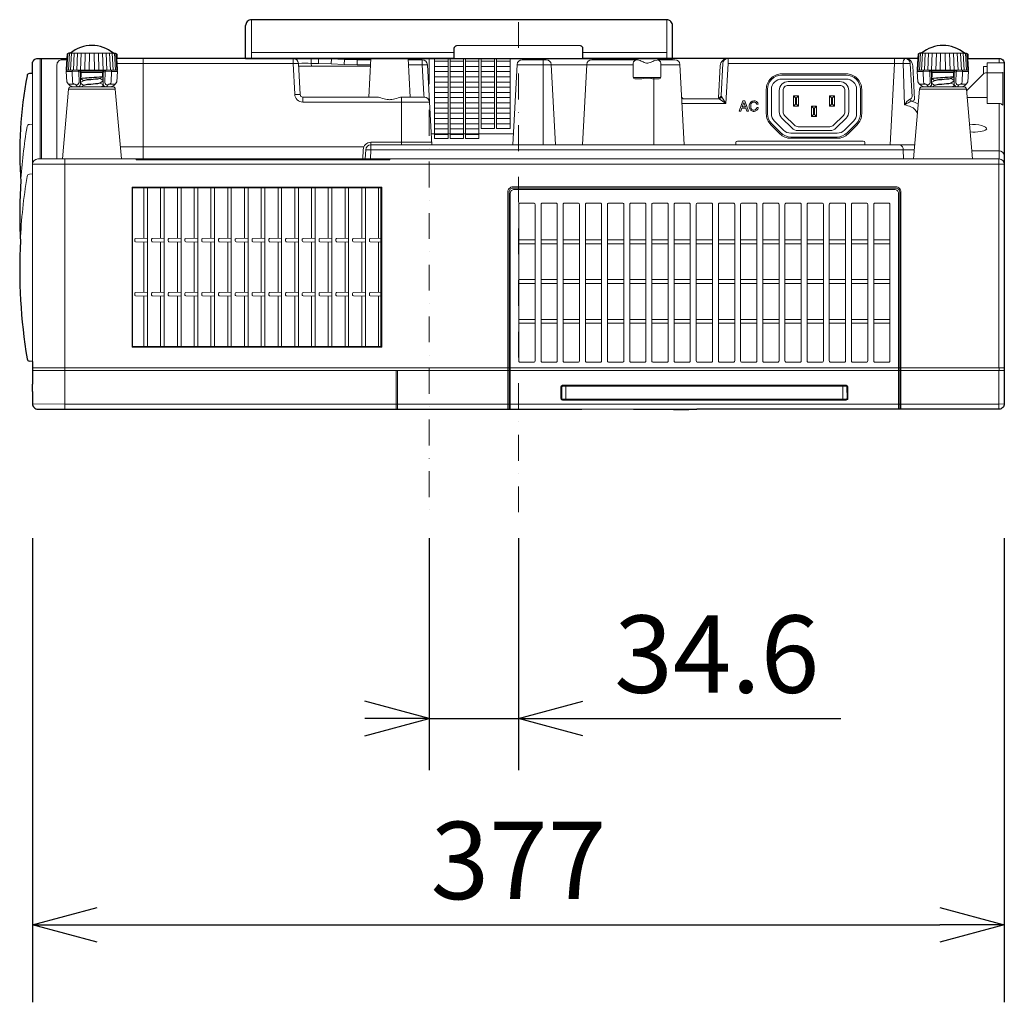
# Model space of a CAD drawing. Extents: x 1000 to 27000, y 2500 to 40000.
# Drawn here: x 15266 to 19084, y 27085 to 30895 of the extents above; entities that cross this region are included whole.
import ezdxf
from ezdxf.enums import TextEntityAlignment as Align

# ---------------------------------------------------------------- set-up
doc = ezdxf.new("R2010")
doc.units = 0
doc.header["$LTSCALE"] = 400
doc.header["$MEASUREMENT"] = 0
doc.linetypes.add('DASHDOT', pattern=[1, 0.5, -0.25, 0, -0.25])
doc.layers.get('0').update_dxf_attribs({"linetype": 'CONTINUOUS'})
doc.layers.add('SUGATA', color=7, linetype='CONTINUOUS')
doc.layers.add('SUNPO', color=1, linetype='CONTINUOUS')
doc.layers.add('THUSIN', color=7, linetype='CONTINUOUS', lineweight=9)
doc.styles.get("Standard").update_dxf_attribs({"font": 'SIMPLEX', "bigfont": 'BIGFONT'})

# ---------------------------------------------------------------- blocks, each defined once
blk = doc.blocks.new('CP-AX3503J_H_SET')
at = {"layer": 'SUGATA', "color": 2, "linetype": 'Continuous'}
for p, q in [((1775, -8305), (165, -8305)), ((142, -8455), (142, -8328)), ((1798, -8455), (1798, -8328)), ((142, -8455), (1798, -8455)), ((142, -8455), (1798, -8455))]:
    blk.add_line(p, q, dxfattribs=at)
at = {"layer": 'SUGATA', "color": 3, "linetype": 'Continuous', "lineweight": 9}
for p, q in [((165, -8455), (165, -8305)), ((1775, -8455), (1775, -8305)), ((165, -8432), (950, -8432)), ((1450, -8432), (1775, -8432))]:
    blk.add_line(p, q, dxfattribs=at)
at = {"layer": 'SUGATA', "color": 3, "lineweight": 9}
for p, q in [((-550.7, -8500.3), (-547.2, -8436.7)), ((-545, -8500.5), (-541.4, -8435)), ((-537.3, -8435), (-370.7, -8435)), ((-536.6, -8500.5), (-533, -8435)), ((-525.7, -8500.5), (-522.4, -8435)), ((-512.6, -8500.5), (-509.6, -8435)), ((-497.8, -8500.5), (-495.1, -8435)), ((-481.6, -8500.5), (-479.4, -8435)), ((-464.6, -8500.5), (-462.9, -8435)), ((-443.4, -8500.5), (-445.1, -8435)), ((-426.4, -8500.5), (-428.6, -8435)), ((-410.2, -8500.5), (-412.9, -8435)), ((-395.4, -8500.5), (-398.4, -8435)), ((-382.3, -8500.5), (-385.6, -8435)), ((-371.4, -8500.5), (-375, -8435)), ((-363, -8500.5), (-366.6, -8435)), ((-357.3, -8500.3), (-360.8, -8436.7)), ((2749.3, -8500.3), (2752.8, -8436.7)), ((2755, -8500.5), (2758.6, -8435)), ((2929.3, -8435), (2762.7, -8435)), ((2763.4, -8500.5), (2767, -8435)), ((2774.3, -8500.5), (2777.6, -8435)), ((2787.4, -8500.5), (2790.4, -8435)), ((2802.2, -8500.5), (2804.9, -8435)), ((2818.4, -8500.5), (2820.6, -8435)), ((2835.4, -8500.5), (2837.1, -8435)), ((2856.6, -8500.5), (2854.9, -8435)), ((2873.6, -8500.5), (2871.4, -8435)), ((2889.8, -8500.5), (2887.1, -8435)), ((2904.6, -8500.5), (2901.6, -8435)), ((2917.7, -8500.5), (2914.4, -8435)), ((2928.6, -8500.5), (2925, -8435)), ((2937, -8500.5), (2933.4, -8435)), ((2942.7, -8500.3), (2939.2, -8436.7)), ((-654, -8845), (-654, -8455)), ((-649, -8845), (-649, -8455)), ((-355.9, -8474.4), (347, -8474.4)), ((-255, -8845), (-255, -8455)), ((425, -8455), (425, -8474.4)), ((473.9, -8475.6), (475, -8456.2)), ((524, -8478.2), (525, -8458.8)), ((575, -8479.4), (575, -8460)), ((620.4, -8605), (627.5, -8455)), ((772.5, -8455), (780.4, -8605)), ((950, -8455), (1450, -8455)), ((1450, -8455), (950, -8455)), ((1296, -8790), (1295.8, -8460)), ((1992.5, -8474.4), (1986, -8599.2)), ((2013, -8474.4), (2719.5, -8474.4)), ((2697.6, -8635.1), (2692, -8474.1)), ((2726.2, -8603.8), (2719.5, -8474.4)), ((3063.5, -8472.5), (3063.5, -8455)), ((-684, -9630), (-684, -8513)), ((-553.6, -8505.8), (-550.8, -8546.1)), ((-548.8, -8500.5), (-359.2, -8500.5)), ((-548.8, -8500.5), (-359.2, -8500.5)), ((-548.7, -8500.5), (-548.8, -8500.5)), ((-530.3, -8505.8), (-529.1, -8546.1)), ((-515.3, -8500.5), (-502.5, -8503)), ((-505.1, -8506.7), (-503.7, -8549.1)), ((-499.1, -8504.6), (-408.9, -8504.6)), ((-498, -8508.1), (-498, -8555)), ((-410, -8508.1), (-410, -8555)), ((-392.7, -8500.5), (-405.5, -8503)), ((-402.9, -8506.7), (-404.3, -8549.1)), ((-377.7, -8505.8), (-378.9, -8546.1)), ((-359.2, -8500.5), (-359.2, -8500.5)), ((-354.4, -8505.8), (-357.2, -8546.1)), ((347.6, -8485), (625.9, -8485)), ((773.8, -8479.4), (847.3, -8479.4)), ((1194.7, -8479.4), (1644.4, -8479.4)), ((1752.7, -8479.4), (1826.3, -8479.4)), ((1982.6, -8483.4), (1976, -8608.2)), ((2736.2, -8612.7), (2729.4, -8483.4)), ((2746.4, -8505.8), (2749.2, -8546.1)), ((2751.2, -8500.5), (2940.8, -8500.5)), ((2751.3, -8500.5), (2751.2, -8500.5)), ((2769.7, -8505.8), (2770.9, -8546.1)), ((2784.7, -8500.5), (2797.5, -8503)), ((2794.9, -8506.7), (2796.3, -8549.1)), ((2800.9, -8504.6), (2891.1, -8504.6)), ((2802, -8508.1), (2802, -8555)), ((2890, -8508.1), (2890, -8555)), ((2907.3, -8500.5), (2894.5, -8503)), ((2897.1, -8506.7), (2895.7, -8549.1)), ((2922.3, -8505.8), (2921.1, -8546.1)), ((2940.8, -8500.5), (2940.8, -8500.5)), ((2945.6, -8505.8), (2942.8, -8546.1)), ((3078, -8508.5), (3078, -8636.6)), ((1645.3, -8528.7), (1751.8, -8528.7)), ((1725, -8790), (1725, -8531.5)), ((-545.3, -8554.4), (-524.8, -8554.4)), ((-544.8, -8574.1), (-363.2, -8574.1)), ((-362.7, -8554.4), (-383.2, -8554.4)), ((2754.7, -8554.4), (2775.2, -8554.4)), ((2755.2, -8574.1), (2936.8, -8574.1)), ((2937.3, -8554.4), (2916.8, -8554.4)), ((332.5, -8595.5), (353.4, -8595.3)), ((363.4, -8624.4), (363.4, -8605)), ((746, -8790), (746, -8605.5)), ((1977.9, -8612), (1842.7, -8612)), ((1977.9, -8612), (2004.8, -8630.4)), ((2004.8, -8630.4), (1987.2, -8603.2)), ((2274, -8608), (2266, -8600)), ((2278, -8608), (2286, -8600)), ((2414, -8608), (2406, -8600)), ((2418, -8608), (2426, -8600)), ((3017, -8607.3), (2939.7, -8607.3)), ((2124.2, -8632.6), (2129.8, -8632.6)), ((2124.2, -8645), (2129.8, -8645)), ((2274, -8632), (2266, -8640)), ((2278, -8632), (2286, -8640)), ((2344, -8648), (2336, -8640)), ((2348, -8648), (2356, -8640)), ((2414, -8632), (2406, -8640)), ((2418, -8632), (2426, -8640)), ((2344, -8672), (2336, -8680)), ((2348, -8672), (2356, -8680)), ((-696.3, -8711.1), (-684, -8710)), ((1180.6, -8748.2), (861.4, -8748.2)), ((-343.6, -8797.6), (600.9, -8797.6)), ((607.9, -8809.4), (2734.6, -8809.4)), ((2692.1, -8809.4), (2692.8, -8845)), ((2957.8, -8813.6), (3063.5, -8813.6)), ((3063, -8845), (-663.5, -8845)), ((-559, -9815), (-559, -8845)), ((3084, -8865.5), (-684, -8865.5)), ((-696.3, -8904.1), (-684, -8903)), ((-684, -9655), (3084, -9655)), ((3084, -9665), (-684, -9665)), ((726, -9664.8), (726, -9815)), ((731, -9665), (731, -9815)), ((-684, -9746.2), (-684, -9717.8)), ((1383.6, -9725.8), (1383.6, -9776.6)), ((2458.4, -9725.8), (2458.4, -9776.6)), ((1446.1, -9815), (1645.9, -9815)), ((1891.3, -9815), (1770.7, -9815))]:
    blk.add_line(p, q, dxfattribs=at)
at = {"layer": 'SUGATA', "color": 1, "lineweight": 9}
for p, q in [((874.1, -8455), (874.1, -8765.4)), ((927, -8465.8), (874.1, -8465.8)), ((927, -8455), (927, -8765.4)), ((935, -8455), (935, -8765.4)), ((987, -8465.8), (935, -8465.8)), ((987, -8455), (987, -8765.4)), ((995, -8455), (995, -8765.4)), ((1047, -8465.8), (995, -8465.8)), ((1047, -8455), (1047, -8765.4)), ((1055, -8455), (1055, -8727.4)), ((1107, -8465.8), (1055, -8465.8)), ((1107, -8455), (1107, -8727.4)), ((1115, -8455), (1115, -8727.4)), ((1167.9, -8465.8), (1115, -8465.8)), ((1167.9, -8727.4), (1167.9, -8455)), ((927, -8486), (874.1, -8486)), ((927, -8506.2), (874.1, -8506.2)), ((987, -8486), (935, -8486)), ((987, -8506.2), (935, -8506.2)), ((1047, -8486), (995, -8486)), ((1047, -8506.2), (995, -8506.2)), ((1107, -8486), (1055, -8486)), ((1107, -8506.2), (1055, -8506.2)), ((1167.9, -8486), (1115, -8486)), ((1167.9, -8506.2), (1115, -8506.2)), ((927, -8526.5), (874.1, -8526.5)), ((927, -8546.7), (874.1, -8546.7)), ((987, -8526.5), (935, -8526.5)), ((987, -8546.7), (935, -8546.7)), ((1047, -8526.5), (995, -8526.5)), ((1047, -8546.7), (995, -8546.7)), ((1107, -8526.5), (1055, -8526.5)), ((1107, -8546.7), (1055, -8546.7)), ((1167.9, -8526.5), (1115, -8526.5)), ((1167.9, -8546.7), (1115, -8546.7)), ((927, -8566.9), (874.1, -8566.9)), ((927, -8587.1), (874.1, -8587.1)), ((987, -8566.9), (935, -8566.9)), ((987, -8587.1), (935, -8587.1)), ((1047, -8566.9), (995, -8566.9)), ((1047, -8587.1), (995, -8587.1)), ((1107, -8566.9), (1055, -8566.9)), ((1107, -8587.1), (1055, -8587.1)), ((1167.9, -8566.9), (1115, -8566.9)), ((1167.9, -8587.1), (1115, -8587.1)), ((927, -8607.1), (874.1, -8607.1)), ((927, -8627.5), (874.1, -8627.5)), ((987, -8607.1), (935, -8607.1)), ((987, -8627.5), (935, -8627.5)), ((1047, -8607.1), (995, -8607.1)), ((1047, -8627.5), (995, -8627.5)), ((1107, -8607.1), (1055, -8607.1)), ((1107, -8627.5), (1055, -8627.5)), ((1167.9, -8607.1), (1115, -8607.1)), ((1167.9, -8627.5), (1115, -8627.5)), ((927, -8647.7), (874.1, -8647.7)), ((987, -8647.7), (935, -8647.7)), ((1047, -8647.7), (995, -8647.7)), ((1107, -8647.7), (1055, -8647.7)), ((1167.9, -8647.7), (1115, -8647.7)), ((927, -8667.9), (874.1, -8667.9)), ((927, -8687.9), (874.1, -8687.9)), ((987, -8667.9), (935, -8667.9)), ((987, -8687.9), (935, -8687.9)), ((1047, -8667.9), (995, -8667.9)), ((1047, -8687.9), (995, -8687.9)), ((1107, -8667.9), (1055, -8667.9)), ((1107, -8687.9), (1055, -8687.9)), ((1167.9, -8667.9), (1115, -8667.9)), ((1167.9, -8687.9), (1115, -8687.9)), ((927, -8708.3), (874.1, -8708.3)), ((927, -8728.5), (874.1, -8728.5)), ((987, -8708.3), (935, -8708.3)), ((987, -8728.5), (935, -8728.5)), ((1047, -8708.3), (995, -8708.3)), ((1047, -8728.5), (995, -8728.5)), ((1107, -8708.3), (1055, -8708.3)), ((1107, -8727.4), (1055, -8727.4)), ((1167.9, -8708.3), (1115, -8708.3)), ((1167.9, -8727.4), (1115, -8727.4)), ((927, -8749.8), (874.1, -8749.8)), ((927, -8765.4), (874.1, -8765.4)), ((987, -8749.8), (935, -8749.8)), ((987, -8765.4), (935, -8765.4)), ((1047, -8749.8), (995, -8749.8)), ((1047, -8765.4), (995, -8765.4)), ((-252.3, -8957), (-252.3, -9152.3)), ((-238.4, -8957), (-238.4, -9572)), ((-187.3, -8957), (-187.3, -9152.3)), ((-173.4, -8957), (-173.4, -9572)), ((-122.3, -8957), (-122.3, -9152.3)), ((-108.4, -8957), (-108.4, -9572)), ((-57.3, -8957), (-57.3, -9152.3)), ((-43.4, -8957), (-43.4, -9572)), ((7.7, -8957), (7.7, -9152.3)), ((21.6, -8957), (21.6, -9572)), ((72.7, -8957), (72.7, -9152.3)), ((86.6, -8957), (86.6, -9572)), ((137.7, -8957), (137.7, -9152.3)), ((151.6, -8957), (151.6, -9572)), ((202.7, -8957), (202.7, -9152.3)), ((216.6, -8957), (216.6, -9572)), ((267.7, -8957), (267.7, -9152.3)), ((281.6, -8957), (281.6, -9572)), ((332.7, -8957), (332.7, -9152.3)), ((346.6, -8957), (346.6, -9572)), ((397.7, -8957), (397.7, -9152.3)), ((411.6, -8957), (411.6, -9572)), ((462.7, -8957), (462.7, -9152.3)), ((476.6, -8957), (476.6, -9572)), ((527.7, -8957), (527.7, -9152.3)), ((541.6, -8957), (541.6, -9572)), ((592.7, -8957), (592.7, -9152.3)), ((606.6, -8957), (606.6, -9572)), ((657.7, -8957), (657.7, -9152.3)), ((1201.5, -9159), (1264.5, -9159)), ((1287.5, -9159), (1350.5, -9159)), ((1373.5, -9159), (1436.5, -9159)), ((1459.5, -9159), (1522.5, -9159)), ((1545.5, -9159), (1608.5, -9159)), ((1631.5, -9159), (1694.5, -9159)), ((1717.5, -9159), (1780.5, -9159)), ((1803.5, -9159), (1866.5, -9159)), ((1889.5, -9159), (1952.5, -9159)), ((1975.5, -9159), (2038.5, -9159)), ((2061.5, -9159), (2124.5, -9159)), ((2147.5, -9159), (2210.5, -9159)), ((2233.5, -9159), (2296.5, -9159)), ((2319.5, -9159), (2382.5, -9159)), ((2405.5, -9159), (2468.5, -9159)), ((2491.5, -9159), (2554.5, -9159)), ((2577.5, -9159), (2640.5, -9159)), ((-252.3, -9166.7), (-252.3, -9362.3)), ((-187.3, -9166.7), (-187.3, -9362.3)), ((-122.3, -9166.7), (-122.3, -9362.3)), ((-57.3, -9166.7), (-57.3, -9362.3)), ((7.7, -9166.7), (7.7, -9362.3)), ((72.7, -9166.7), (72.7, -9362.3)), ((137.7, -9166.7), (137.7, -9362.3)), ((202.7, -9166.7), (202.7, -9362.3)), ((267.7, -9166.7), (267.7, -9362.3)), ((332.7, -9166.7), (332.7, -9362.3)), ((397.7, -9166.7), (397.7, -9362.3)), ((462.7, -9166.7), (462.7, -9362.3)), ((527.7, -9166.7), (527.7, -9362.3)), ((592.7, -9166.7), (592.7, -9362.3)), ((657.7, -9166.7), (657.7, -9362.3)), ((1201.5, -9174), (1264.5, -9174)), ((1287.5, -9174), (1350.5, -9174)), ((1373.5, -9174), (1436.5, -9174)), ((1459.5, -9174), (1522.5, -9174)), ((1545.5, -9174), (1608.5, -9174)), ((1631.5, -9174), (1694.5, -9174)), ((1717.5, -9174), (1780.5, -9174)), ((1803.5, -9174), (1866.5, -9174)), ((1889.5, -9174), (1952.5, -9174)), ((1975.5, -9174), (2038.5, -9174)), ((2061.5, -9174), (2124.5, -9174)), ((2147.5, -9174), (2210.5, -9174)), ((2233.5, -9174), (2296.5, -9174)), ((2319.5, -9174), (2382.5, -9174)), ((2405.5, -9174), (2468.5, -9174)), ((2491.5, -9174), (2554.5, -9174)), ((2577.5, -9174), (2640.5, -9174)), ((1201.5, -9313), (1264.5, -9313)), ((1287.5, -9313), (1350.5, -9313)), ((1373.5, -9313), (1436.5, -9313)), ((1459.5, -9313), (1522.5, -9313)), ((1545.5, -9313), (1608.5, -9313)), ((1631.5, -9313), (1694.5, -9313)), ((1717.5, -9313), (1780.5, -9313)), ((1803.5, -9313), (1866.5, -9313)), ((1889.5, -9313), (1952.5, -9313)), ((1975.5, -9313), (2038.5, -9313)), ((2061.5, -9313), (2124.5, -9313)), ((2147.5, -9313), (2210.5, -9313)), ((2233.5, -9313), (2296.5, -9313)), ((2319.5, -9313), (2382.5, -9313)), ((2405.5, -9313), (2468.5, -9313)), ((2491.5, -9313), (2554.5, -9313)), ((2577.5, -9313), (2640.5, -9313)), ((1201.5, -9328), (1264.5, -9328)), ((1287.5, -9328), (1350.5, -9328)), ((1373.5, -9328), (1436.5, -9328)), ((1459.5, -9328), (1522.5, -9328)), ((1545.5, -9328), (1608.5, -9328)), ((1631.5, -9328), (1694.5, -9328)), ((1717.5, -9328), (1780.5, -9328)), ((1803.5, -9328), (1866.5, -9328)), ((1889.5, -9328), (1952.5, -9328)), ((1975.5, -9328), (2038.5, -9328)), ((2061.5, -9328), (2124.5, -9328)), ((2147.5, -9328), (2210.5, -9328)), ((2233.5, -9328), (2296.5, -9328)), ((2319.5, -9328), (2382.5, -9328)), ((2405.5, -9328), (2468.5, -9328)), ((2491.5, -9328), (2554.5, -9328)), ((2577.5, -9328), (2640.5, -9328)), ((-252.3, -9376.7), (-252.3, -9572)), ((-187.3, -9376.7), (-187.3, -9572)), ((-122.3, -9376.7), (-122.3, -9572)), ((-57.3, -9376.7), (-57.3, -9572)), ((7.7, -9376.7), (7.7, -9572)), ((72.7, -9376.7), (72.7, -9572)), ((137.7, -9376.7), (137.7, -9572)), ((202.7, -9376.7), (202.7, -9572)), ((267.7, -9376.7), (267.7, -9572)), ((332.7, -9376.7), (332.7, -9572)), ((397.7, -9376.7), (397.7, -9572)), ((462.7, -9376.7), (462.7, -9572)), ((527.7, -9376.7), (527.7, -9572)), ((592.7, -9376.7), (592.7, -9572)), ((657.7, -9376.7), (657.7, -9572)), ((1201.5, -9467), (1264.5, -9467)), ((1287.5, -9467), (1350.5, -9467)), ((1373.5, -9467), (1436.5, -9467)), ((1459.5, -9467), (1522.5, -9467)), ((1545.5, -9467), (1608.5, -9467)), ((1631.5, -9467), (1694.5, -9467)), ((1717.5, -9467), (1780.5, -9467)), ((1803.5, -9467), (1866.5, -9467)), ((1889.5, -9467), (1952.5, -9467)), ((1975.5, -9467), (2038.5, -9467)), ((2061.5, -9467), (2124.5, -9467)), ((2147.5, -9467), (2210.5, -9467)), ((2233.5, -9467), (2296.5, -9467)), ((2319.5, -9467), (2382.5, -9467)), ((2405.5, -9467), (2468.5, -9467)), ((2491.5, -9467), (2554.5, -9467)), ((2577.5, -9467), (2640.5, -9467)), ((1201.5, -9482), (1264.5, -9482)), ((1287.5, -9482), (1350.5, -9482)), ((1373.5, -9482), (1436.5, -9482)), ((1459.5, -9482), (1522.5, -9482)), ((1545.5, -9482), (1608.5, -9482)), ((1631.5, -9482), (1694.5, -9482)), ((1717.5, -9482), (1780.5, -9482)), ((1803.5, -9482), (1866.5, -9482)), ((1889.5, -9482), (1952.5, -9482)), ((1975.5, -9482), (2038.5, -9482)), ((2061.5, -9482), (2124.5, -9482)), ((2147.5, -9482), (2210.5, -9482)), ((2233.5, -9482), (2296.5, -9482)), ((2319.5, -9482), (2382.5, -9482)), ((2405.5, -9482), (2468.5, -9482)), ((2491.5, -9482), (2554.5, -9482)), ((2577.5, -9482), (2640.5, -9482))]:
    blk.add_line(p, q, dxfattribs=at)
at = {"layer": 'SUGATA', "color": 2}
blk.add_line((1645.9, -9815), (1770.7, -9815), dxfattribs=at)
for points in [[(-537.3, -8435), (-544, -8435), (-549, -8437.7), (-549.6, -8438.1), (-550.2, -8438.8), (-551, -8455)], [(-370.7, -8435), (-364, -8435), (-359, -8437.7), (-358.4, -8438.1), (-357.8, -8438.8), (-357, -8455)], [(2762.7, -8435), (2756, -8435), (2751, -8437.7), (2750.4, -8438.1), (2749.8, -8438.8), (2749, -8455)], [(2929.3, -8435), (2936, -8435), (2941, -8437.7), (2941.6, -8438.1), (2942.2, -8438.8), (2943, -8455)], [(-684, -8513), (-696.5, -8514.1)], [(-684, -9630), (-696.3, -9628.9)]]:
    blk.add_lwpolyline(points, dxfattribs=at)
for points in [[(2749, -8455), (1450, -8455), (1450, -8417, 0.41176), (1440.1, -8407), (1200, -8405), (959.9, -8407, 0.41176), (950, -8417), (950, -8455), (-357, -8455)], [(-684, -8513), (-684, -8475.5, -0.414214), (-663.5, -8455), (-551, -8455)], [(2943, -8455), (3063.5, -8455, -0.414214), (3084, -8475.5), (3084, -9794.5, -0.414214), (3063.5, -9815), (1891.3, -9815)], [(-684, -9630), (-684, -9717.8), (-685, -9717.8, 0.414214), (-686, -9718.8), (-686, -9745.2, 0.41421), (-685, -9746.2), (-684, -9746.2), (-684, -9794.5, 0.414214), (-663.5, -9815), (1446.1, -9815)]]:
    blk.add_lwpolyline(points, format="xyb", dxfattribs=at)
at = {"layer": 'SUGATA', "color": 3, "lineweight": 9}
for points in [[(-589.5, -8845), (-589.5, -8480.2, -0.414214), (-569.5, -8460.2), (-551.3, -8460.2)], [(854.9, -8624.4), (364.4, -8624.4, -0.399916), (332.4, -8594), (326.5, -8474.4), (326.5, -8455)], [(347, -8474.4), (353.4, -8595.5, 0.398864), (363.4, -8605), (647.6, -8605)], [(854.9, -8624), (847.3, -8479.4, 0.39896), (826.8, -8460), (772.8, -8460)], [(1178.4, -8790), (1194.7, -8479, -0.39896), (1214.7, -8460), (1307.3, -8460, -0.398572), (1327.3, -8478.9), (1344, -8790)], [(1650.6, -8460), (1484.7, -8460, 0.39896), (1464.7, -8479), (1448.4, -8790)], [(1842.6, -8790), (1826.3, -8479, 0.39896), (1806.3, -8460), (1755.3, -8460)], [(3063.5, -8630), (3020, -8630, -0.414214), (3017, -8627), (3017, -8475.5, -0.414214), (3020, -8472.5), (3083.8, -8472.5)], [(1644.4, -8479.4), (1645.2, -8528, 0.409428), (1651.6, -8534.3), (1672.2, -8534.3)], [(1752.7, -8479.4), (1751.9, -8528, -0.409428), (1745.5, -8534.3), (1728.1, -8534.3)], [(2937.4, -8580.6), (3004, -8513.9, -0.199051), (3011.1, -8511), (3078, -8511)], [(-497, -8534), (-496.5, -8534.6), (-486.5, -8540.4), (-486.5, -8541.9), (-496.8, -8547.8, 0.266639), (-497.2, -8548.7), (-497.2, -8551.6, 0.266928), (-496.8, -8552.5), (-486.2, -8558.6), (-486.2, -8559.7), (-495.4, -8565)], [(-412.3, -8526), (-421.7, -8531.6), (-421.7, -8532.9), (-411.2, -8539, -0.267949), (-410.7, -8539.8), (-410.7, -8542.5, -0.265913), (-411.2, -8543.4), (-421.7, -8549.6), (-421.7, -8550.7), (-411.2, -8556.8, -0.266928), (-410.7, -8557.7), (-410.7, -8560.6, -0.265804), (-411.2, -8561.4), (-417.3, -8565)], [(2256.3, -8745), (2256.3, -8745, -0.198912), (2228, -8733.3), (2192.7, -8698, -0.198912), (2181, -8669.7), (2181, -8575, -0.414214), (2221, -8535), (2471, -8535, -0.414214), (2511, -8575), (2511, -8669.7, -0.198912), (2499.3, -8698), (2464, -8733.3, -0.198912), (2435.7, -8745), (2256.3, -8745)], [(2803, -8534), (2803.5, -8534.6), (2813.5, -8540.4), (2813.5, -8541.9), (2803.2, -8547.8, 0.266639), (2802.8, -8548.7), (2802.8, -8551.6, 0.266928), (2803.2, -8552.5), (2813.8, -8558.6), (2813.8, -8559.7), (2804.6, -8565)], [(2887.7, -8526), (2878.3, -8531.6), (2878.3, -8532.9), (2888.8, -8539, -0.267949), (2889.3, -8539.8), (2889.3, -8542.5, -0.265913), (2888.8, -8543.4), (2878.3, -8549.6), (2878.3, -8550.7), (2888.8, -8556.8, -0.266928), (2889.3, -8557.7), (2889.3, -8560.6, -0.265804), (2888.8, -8561.4), (2882.7, -8565)], [(-339.5, -8845), (-363.2, -8574.1, 0.388879), (-373.2, -8565), (-534.8, -8565, 0.388879), (-544.8, -8574.1), (-568.5, -8845)], [(2347, -8720), (2407.7, -8720, 0.198912), (2421.9, -8714.1), (2460.1, -8675.9, 0.198912), (2466, -8661.7), (2466, -8580, 0.414214), (2446, -8560), (2246, -8560, 0.414214), (2226, -8580), (2226, -8661.7, 0.198912), (2231.9, -8675.9), (2270.1, -8714.1, 0.198912), (2284.3, -8720), (2347, -8720)], [(2960.5, -8845), (2936.8, -8574.1, 0.388879), (2926.8, -8565), (2765.2, -8565, 0.388879), (2755.2, -8574.1), (2731.5, -8845)], [(751.6, -8605), (834.9, -8605, -0.399052), (854.9, -8624), (863.6, -8790)], [(863.1, -8780.5), (628, -8780.5, 0.401994), (598, -8809.3), (596.5, -8845), (596.5, -8847.7)], [(2543.4, -8790), (2543.1, -8781.5, 0.403527), (2537.1, -8775.7), (2048.9, -8775.7, 0.404187), (2042.9, -8781.5), (2042.6, -8790)], [(2736.3, -8790), (627.9, -8790, 0.39896), (607.9, -8809), (606, -8845)], [(2683.4, -9815), (2683.4, -8973.1, 0.414214), (2663.4, -8953.1), (1178.6, -8953.1, 0.414215), (1158.6, -8973.1), (1158.6, -9815)], [(2678.4, -9815), (2678.4, -8973.1, 0.414214), (2663.4, -8958.1), (1178.6, -8958.1, 0.414215), (1163.6, -8973.1), (1163.6, -9815)], [(1168.5, -9815), (1168.5, -8978, -0.414214), (1183.5, -8963), (2658.5, -8963, -0.414214), (2673.5, -8978), (2673.5, -9815)], [(2470.7, -9725.8), (2470.7, -9725.8, -0.411973), (2473.7, -9728.8), (2474.1, -9773.6, -0.416457), (2471.1, -9776.6), (1370.9, -9776.6, -0.416457), (1367.9, -9773.6), (1368.3, -9728.8, -0.411973), (1371.3, -9725.8), (2470.7, -9725.8)]]:
    blk.add_lwpolyline(points, format="xyb", dxfattribs=at)
for points in [[(-551, -8455), (-553.4, -8498.1), (-553.1, -8499.2), (-552.4, -8499.9), (-551.5, -8500.2), (-548.8, -8500.5)], [(-357, -8455), (-354.6, -8498.1), (-354.9, -8499.2), (-355.6, -8499.9), (-356.5, -8500.2), (-359.2, -8500.5)], [(396.9, -8455), (396.9, -8474.4), (397.5, -8485)], [(396.9, -8474.4), (425, -8474.4), (473.9, -8475.6), (524, -8478.2), (575, -8479.4), (626.3, -8479.4)], [(525, -8458.8), (575, -8460), (627.2, -8460)], [(826.8, -8460), (826.8, -8479.4), (832.9, -8595.5), (834.4, -8605)], [(1661.7, -8461.1), (1671.6, -8463.8), (1676.2, -8465.6)], [(1738.3, -8461.5), (1728.9, -8463.7), (1725, -8465.1)], [(2013, -8455), (2013, -8474.4), (2004.8, -8630.4), (1834.2, -8630.4)], [(2657.7, -8455), (2657.7, -8474.4), (2641.6, -8790)], [(2749, -8455), (2746.6, -8498.1), (2746.9, -8499.2), (2747.6, -8499.9), (2748.5, -8500.2), (2751.2, -8500.5)], [(2943, -8455), (2945.4, -8498.1), (2945.1, -8499.2), (2944.4, -8499.9), (2943.5, -8500.2), (2940.8, -8500.5)], [(-553.6, -8505.8), (-530.3, -8505.8), (-505.1, -8506.7), (-498, -8508.1)], [(-410, -8508.8), (-412.6, -8509.6), (-495.4, -8509.6), (-498, -8508.8)], [(-495.4, -8509.6), (-495.4, -8523.5), (-498, -8540)], [(-412.6, -8509.6), (-412.6, -8523.5), (-410, -8540)], [(-354.4, -8505.8), (-377.7, -8505.8), (-402.9, -8506.7), (-410, -8508.1)], [(2746.4, -8505.8), (2769.7, -8505.8), (2794.9, -8506.7), (2802, -8508.1)], [(2890, -8508.8), (2887.4, -8509.6), (2804.6, -8509.6), (2802, -8508.8)], [(2804.6, -8509.6), (2804.6, -8523.5), (2802, -8540)], [(2887.4, -8509.6), (2887.4, -8523.5), (2890, -8540)], [(2945.6, -8505.8), (2922.3, -8505.8), (2897.1, -8506.7), (2890, -8508.1)], [(3017, -8487), (3004, -8487), (3003, -8488), (3003, -8515)], [(-511.7, -8565), (-511.5, -8563.3), (-516.1, -8558.1)], [(-396.3, -8565), (-396.5, -8563.3), (-391.9, -8558)], [(2788.3, -8565), (2788.5, -8563.3), (2783.9, -8558.1)], [(2903.7, -8565), (2903.5, -8563.3), (2908.1, -8558)], [(2066.3, -8648.4), (2062.3, -8660), (2056, -8660), (2070.6, -8620), (2077.3, -8620), (2091.9, -8660), (2085.5, -8660), (2081.6, -8648.4), (2066.3, -8648.4)], [(2073.9, -8626), (2067.9, -8643.3), (2079.9, -8643.3), (2073.9, -8626)], [(3063, -9815), (3063, -9665), (3063.5, -9665), (3063.5, -9655), (3063, -9655), (3063, -8845), (3063, -8845), (3063.5, -8845), (3063.5, -8630)], [(628.3, -8780.5), (628.3, -8809.4), (626.5, -8845)], [(701, -8845), (701, -8848.6), (-281.8, -8848.6)], [(-684, -9794.5), (-559, -9796.3), (3063, -9796.3), (3084, -9794.5)]]:
    blk.add_lwpolyline(points, dxfattribs=at)
for points in [[(2256.3, -8765, -0.198912), (2213.9, -8747.4), (2178.6, -8712.1, -0.198912), (2161, -8669.7), (2161, -8575, -0.414214), (2221, -8515), (2471, -8515, -0.414214), (2531, -8575), (2531, -8669.7, -0.198912), (2513.4, -8712.1), (2478.1, -8747.4, -0.198912), (2435.7, -8765)], [(2256.3, -8760, -0.198912), (2217.4, -8743.9), (2182.1, -8708.6, -0.198912), (2166, -8669.7), (2166, -8575, -0.414214), (2221, -8520), (2471, -8520, -0.414214), (2526, -8575), (2526, -8669.7, -0.198912), (2509.9, -8708.6), (2474.6, -8743.9, -0.198912), (2435.7, -8760)], [(2347, -8735), (2407.7, -8735, 0.198912), (2432.5, -8724.7), (2470.7, -8686.5, 0.198912), (2481, -8661.7), (2481, -8580, 0.414214), (2446, -8545), (2246, -8545, 0.414214), (2211, -8580), (2211, -8661.7, 0.198912), (2221.3, -8686.5), (2259.5, -8724.7, 0.198912), (2284.3, -8735)], [(2470.7, -9722.5, -0.411973), (2477, -9728.8), (2477.3, -9773.6, -0.416457), (2471.1, -9779.9), (1370.9, -9779.9, -0.416457), (1364.7, -9773.6), (1365, -9728.8, -0.411973), (1371.3, -9722.5)]]:
    blk.add_lwpolyline(points, format="xyb", close=True, dxfattribs=at)
for points in [[(2266, -8600), (2286, -8600), (2286, -8640), (2266, -8640)], [(2274, -8608), (2278, -8608), (2278, -8632), (2274, -8632)], [(2406, -8600), (2426, -8600), (2426, -8640), (2406, -8640)], [(2414, -8608), (2418, -8608), (2418, -8632), (2414, -8632)], [(2336, -8640), (2356, -8640), (2356, -8680), (2336, -8680)], [(2344, -8648), (2348, -8648), (2348, -8672), (2344, -8672)]]:
    blk.add_lwpolyline(points, close=True, dxfattribs=at)
at = {"layer": 'SUGATA', "color": 1, "lineweight": 9}
for points in [[(-298.2, -8954), (669.7, -8954), (669.7, -9575), (-298.2, -9575)], [(-296, -8957), (666.7, -8957), (666.7, -9572), (-296, -9572)]]:
    blk.add_lwpolyline(points, close=True, dxfattribs=at)
for points in [[(1206.5, -9633), (1206.5, -9633, -0.414214), (1201.5, -9628), (1201.5, -9021, -0.414214), (1206.5, -9016), (1259.5, -9016, -0.414214), (1264.5, -9021), (1264.5, -9628, -0.414214), (1259.5, -9633), (1206.5, -9633)], [(1292.5, -9633), (1292.5, -9633, -0.414214), (1287.5, -9628), (1287.5, -9021, -0.414214), (1292.5, -9016), (1345.5, -9016, -0.414214), (1350.5, -9021), (1350.5, -9628, -0.414214), (1345.5, -9633), (1292.5, -9633)], [(1378.5, -9633), (1378.5, -9633, -0.414214), (1373.5, -9628), (1373.5, -9021, -0.414214), (1378.5, -9016), (1431.5, -9016, -0.414214), (1436.5, -9021), (1436.5, -9628, -0.414214), (1431.5, -9633), (1378.5, -9633)], [(1464.5, -9633), (1464.5, -9633, -0.414214), (1459.5, -9628), (1459.5, -9021, -0.414214), (1464.5, -9016), (1517.5, -9016, -0.414214), (1522.5, -9021), (1522.5, -9628, -0.414214), (1517.5, -9633), (1464.5, -9633)], [(1550.5, -9633), (1550.5, -9633, -0.414214), (1545.5, -9628), (1545.5, -9021, -0.414214), (1550.5, -9016), (1603.5, -9016, -0.414214), (1608.5, -9021), (1608.5, -9628, -0.414214), (1603.5, -9633), (1550.5, -9633)], [(1636.5, -9633), (1636.5, -9633, -0.414214), (1631.5, -9628), (1631.5, -9021, -0.414214), (1636.5, -9016), (1689.5, -9016, -0.414214), (1694.5, -9021), (1694.5, -9628, -0.414214), (1689.5, -9633), (1636.5, -9633)], [(1722.5, -9633), (1722.5, -9633, -0.414214), (1717.5, -9628), (1717.5, -9021, -0.414214), (1722.5, -9016), (1775.5, -9016, -0.414214), (1780.5, -9021), (1780.5, -9628, -0.414214), (1775.5, -9633), (1722.5, -9633)], [(1808.5, -9633), (1808.5, -9633, -0.414214), (1803.5, -9628), (1803.5, -9021, -0.414214), (1808.5, -9016), (1861.5, -9016, -0.414214), (1866.5, -9021), (1866.5, -9628, -0.414214), (1861.5, -9633), (1808.5, -9633)], [(1894.5, -9633), (1894.5, -9633, -0.414214), (1889.5, -9628), (1889.5, -9021, -0.414214), (1894.5, -9016), (1947.5, -9016, -0.414214), (1952.5, -9021), (1952.5, -9628, -0.414214), (1947.5, -9633), (1894.5, -9633)], [(1980.5, -9633), (1980.5, -9633, -0.414214), (1975.5, -9628), (1975.5, -9021, -0.414214), (1980.5, -9016), (2033.5, -9016, -0.414214), (2038.5, -9021), (2038.5, -9628, -0.414214), (2033.5, -9633), (1980.5, -9633)], [(2066.5, -9633), (2066.5, -9633, -0.414214), (2061.5, -9628), (2061.5, -9021, -0.414214), (2066.5, -9016), (2119.5, -9016, -0.414214), (2124.5, -9021), (2124.5, -9628, -0.414214), (2119.5, -9633), (2066.5, -9633)], [(2152.5, -9633), (2152.5, -9633, -0.414214), (2147.5, -9628), (2147.5, -9021, -0.414214), (2152.5, -9016), (2205.5, -9016, -0.414214), (2210.5, -9021), (2210.5, -9628, -0.414214), (2205.5, -9633), (2152.5, -9633)], [(2238.5, -9633), (2238.5, -9633, -0.414214), (2233.5, -9628), (2233.5, -9021, -0.414214), (2238.5, -9016), (2291.5, -9016, -0.414214), (2296.5, -9021), (2296.5, -9628, -0.414214), (2291.5, -9633), (2238.5, -9633)], [(2324.5, -9633), (2324.5, -9633, -0.414214), (2319.5, -9628), (2319.5, -9021, -0.414214), (2324.5, -9016), (2377.5, -9016, -0.414214), (2382.5, -9021), (2382.5, -9628, -0.414214), (2377.5, -9633), (2324.5, -9633)], [(2410.5, -9633), (2410.5, -9633, -0.414214), (2405.5, -9628), (2405.5, -9021, -0.414214), (2410.5, -9016), (2463.5, -9016, -0.414214), (2468.5, -9021), (2468.5, -9628, -0.414214), (2463.5, -9633), (2410.5, -9633)], [(2496.5, -9633), (2496.5, -9633, -0.414214), (2491.5, -9628), (2491.5, -9021, -0.414214), (2496.5, -9016), (2549.5, -9016, -0.414214), (2554.5, -9021), (2554.5, -9628, -0.414214), (2549.5, -9633), (2496.5, -9633)], [(2582.5, -9633), (2582.5, -9633, -0.414214), (2577.5, -9628), (2577.5, -9021, -0.414214), (2582.5, -9016), (2635.5, -9016, -0.414214), (2640.5, -9021), (2640.5, -9628, -0.414214), (2635.5, -9633), (2582.5, -9633)], [(-238.4, -9151.9), (-285.1, -9153.2, 0.40567), (-288, -9156.2), (-288, -9162.8, 0.40567), (-285.1, -9165.8), (-238.4, -9167.1)], [(-173.4, -9151.9), (-220.1, -9153.2, 0.40567), (-223, -9156.2), (-223, -9162.8, 0.40567), (-220.1, -9165.8), (-173.4, -9167.1)], [(-108.4, -9151.9), (-155.1, -9153.2, 0.40567), (-158, -9156.2), (-158, -9162.8, 0.40567), (-155.1, -9165.8), (-108.4, -9167.1)], [(-43.4, -9151.9), (-90.1, -9153.2, 0.40567), (-93, -9156.2), (-93, -9162.8, 0.40567), (-90.1, -9165.8), (-43.4, -9167.1)], [(21.6, -9151.9), (-25.1, -9153.2, 0.40567), (-28, -9156.2), (-28, -9162.8, 0.40567), (-25.1, -9165.8), (21.6, -9167.1)], [(86.6, -9151.9), (39.9, -9153.2, 0.40567), (37, -9156.2), (37, -9162.8, 0.40567), (39.9, -9165.8), (86.6, -9167.1)], [(151.6, -9151.9), (104.9, -9153.2, 0.40567), (102, -9156.2), (102, -9162.8, 0.40567), (104.9, -9165.8), (151.6, -9167.1)], [(216.6, -9151.9), (169.9, -9153.2, 0.40567), (167, -9156.2), (167, -9162.8, 0.40567), (169.9, -9165.8), (216.6, -9167.1)], [(281.6, -9151.9), (234.9, -9153.2, 0.40567), (232, -9156.2), (232, -9162.8, 0.40567), (234.9, -9165.8), (281.6, -9167.1)], [(346.6, -9151.9), (299.9, -9153.2, 0.40567), (297, -9156.2), (297, -9162.8, 0.40567), (299.9, -9165.8), (346.6, -9167.1)], [(411.6, -9151.9), (364.9, -9153.2, 0.40567), (362, -9156.2), (362, -9162.8, 0.40567), (364.9, -9165.8), (411.6, -9167.1)], [(476.6, -9151.9), (429.9, -9153.2, 0.40567), (427, -9156.2), (427, -9162.8, 0.40567), (429.9, -9165.8), (476.6, -9167.1)], [(541.6, -9151.9), (494.9, -9153.2, 0.40567), (492, -9156.2), (492, -9162.8, 0.40567), (494.9, -9165.8), (541.6, -9167.1)], [(606.6, -9151.9), (559.9, -9153.2, 0.40567), (557, -9156.2), (557, -9162.8, 0.40567), (559.9, -9165.8), (606.6, -9167.1)], [(666.7, -9152), (624.9, -9153.2, 0.40567), (622, -9156.2), (622, -9162.8, 0.40567), (624.9, -9165.8), (666.7, -9167)], [(-238.4, -9361.9), (-285.1, -9363.2, 0.40567), (-288, -9366.2), (-288, -9372.8, 0.40567), (-285.1, -9375.8), (-238.4, -9377.1)], [(-173.4, -9361.9), (-220.1, -9363.2, 0.40567), (-223, -9366.2), (-223, -9372.8, 0.40567), (-220.1, -9375.8), (-173.4, -9377.1)], [(-108.4, -9361.9), (-155.1, -9363.2, 0.40567), (-158, -9366.2), (-158, -9372.8, 0.40567), (-155.1, -9375.8), (-108.4, -9377.1)], [(-43.4, -9361.9), (-90.1, -9363.2, 0.40567), (-93, -9366.2), (-93, -9372.8, 0.40567), (-90.1, -9375.8), (-43.4, -9377.1)], [(21.6, -9361.9), (-25.1, -9363.2, 0.40567), (-28, -9366.2), (-28, -9372.8, 0.40567), (-25.1, -9375.8), (21.6, -9377.1)], [(86.6, -9361.9), (39.9, -9363.2, 0.40567), (37, -9366.2), (37, -9372.8, 0.40567), (39.9, -9375.8), (86.6, -9377.1)], [(151.6, -9361.9), (104.9, -9363.2, 0.40567), (102, -9366.2), (102, -9372.8, 0.40567), (104.9, -9375.8), (151.6, -9377.1)], [(216.6, -9361.9), (169.9, -9363.2, 0.40567), (167, -9366.2), (167, -9372.8, 0.40567), (169.9, -9375.8), (216.6, -9377.1)], [(281.6, -9361.9), (234.9, -9363.2, 0.40567), (232, -9366.2), (232, -9372.8, 0.40567), (234.9, -9375.8), (281.6, -9377.1)], [(346.6, -9361.9), (299.9, -9363.2, 0.40567), (297, -9366.2), (297, -9372.8, 0.40567), (299.9, -9375.8), (346.6, -9377.1)], [(411.6, -9361.9), (364.9, -9363.2, 0.40567), (362, -9366.2), (362, -9372.8, 0.40567), (364.9, -9375.8), (411.6, -9377.1)], [(476.6, -9361.9), (429.9, -9363.2, 0.40567), (427, -9366.2), (427, -9372.8, 0.40567), (429.9, -9375.8), (476.6, -9377.1)], [(541.6, -9361.9), (494.9, -9363.2, 0.40567), (492, -9366.2), (492, -9372.8, 0.40567), (494.9, -9375.8), (541.6, -9377.1)], [(606.6, -9361.9), (559.9, -9363.2, 0.40567), (557, -9366.2), (557, -9372.8, 0.40567), (559.9, -9375.8), (606.6, -9377.1)], [(666.7, -9362), (624.9, -9363.2, 0.40567), (622, -9366.2), (622, -9372.8, 0.40567), (624.9, -9375.8), (666.7, -9377)]]:
    blk.add_lwpolyline(points, format="xyb", dxfattribs=at)
at = {"layer": 'SUGATA', "color": 2, "linetype": 'Continuous'}
for centre, start, end in [((165, -8328), 89.9917, 180.0034), ((1775, -8328), 359.9966, 90.0083)]:
    blk.add_arc(centre, 23, start, end, dxfattribs=at)
at = {"layer": 'SUGATA', "color": 2}
for centre, radius, start, end in [((-454, -8535.6), 130.6, 50.3779, 129.6221), ((2846, -8535.6), 130.6, 50.3779, 129.6221), ((876.1, -8822.6), 1609.8, 169.2442, 183.9871), ((-695.6, -8524.1), 10, 95, 169.1017), ((1432.3, -9063), 2166, 176.6005, 182.6453), ((1441.5, -9268.7), 2175.4, 177.2123, 189.3079), ((-695.3, -9618.9), 10.1, 189.7412, 264.5375), ((1831, -8813.4), 1003.4, 266.5541, 273.4459)]:
    blk.add_arc(centre, radius, start, end, dxfattribs=at)
at = {"layer": 'SUGATA', "color": 3, "lineweight": 9}
for centre, radius, start, end in [((326.5, -8475.5), 20.5, 2.9991, 90.0009), ((372, -9168), 694, 87.9384, 92.0616), ((373.3, -11169.8), 2715.3, 86.7956, 88.9079), ((1662, -8477.3), 17.7, 114.2252, 186.6542), ((1650.2, -8505.2), 45.2, 80.382, 89.4226), ((1657.4, -8482.8), 22.2, 78.7905, 89.0932), ((1788.8, -8210.3), 279.1, 246.1966, 249.6416), ((1700.2, -8449.9), 23.6, 248.8797, 295.5148), ((1238.2, -7311.8), 1251.8, 292.1598, 292.8838), ((1741.8, -8480.9), 19.7, 90.4235, 100.1249), ((1756.3, -8552.1), 92.1, 90.6174, 99.1377), ((1735.1, -8477.4), 17.7, 353.3458, 65.7748), ((2012.2, -8484.7), 29.7, 88.4878, 177.4682), ((2013, -8475.5), 20.5, 90, 177), ((2714.5, -8471.2), 22.7, 134.5893, 187.3262), ((2699.1, -8475.6), 20.5, 3.9081, 91.4456), ((2700, -8484.6), 29.5, 2.393, 82.5067), ((-548.6, -8505.5), 4.99, 90.6747, 184.0707), ((-525.7, -8505), 4.59, 98.8093, 190.1744), ((-510.2, -8506.6), 5.05, 359.1551, 72.7258), ((-503.2, -8508.2), 5.23, 1.305, 82.022), ((-500.6, -8509.6), 5.2, 0.1604, 78.5897), ((-407.4, -8509.6), 5.2, 101.4113, 179.8406), ((-404.8, -8508.2), 5.23, 97.979, 178.696), ((-397.8, -8506.6), 5.05, 107.2752, 180.8459), ((-382.3, -8505), 4.59, 349.8266, 81.1917), ((-359.4, -8505.5), 4.99, 355.9303, 89.3263), ((2751.4, -8505.5), 4.99, 90.6747, 184.0707), ((2774.3, -8505), 4.59, 98.8093, 190.1744), ((2789.8, -8506.6), 5.05, 359.1551, 72.7258), ((2796.8, -8508.2), 5.23, 1.305, 82.022), ((2799.4, -8509.6), 5.2, 0.1604, 78.5897), ((2892.6, -8509.6), 5.2, 101.4113, 179.8406), ((2895.2, -8508.2), 5.23, 97.979, 178.696), ((2902.2, -8506.6), 5.05, 107.2752, 180.8459), ((2917.7, -8505), 4.59, 349.8266, 81.1917), ((2940.6, -8505.5), 4.99, 355.9303, 89.3263), ((-521.1, -8532.3), 32.7, 205.0021, 269.1065), ((-517.5, -8545.3), 11.6, 183.8238, 230.9465), ((-515.1, -8546.4), 11.7, 264.9973, 346.582), ((-465.4, -8703.5), 172.6, 92.6623, 100.5485), ((-465.3, -8702.7), 172.6, 92.6623, 100.5409), ((-464.8, -8610), 72.8, 91.4164, 107.3498), ((-464.8, -8611.3), 72.8, 91.4164, 107.3498), ((-57605.4, 814295.6), 824807.8, 273.9718889, 273.9745125), ((-57605.3, 814296.4), 824807.8, 273.9718889, 273.9745125), ((-590.4, -7065.9), 1476.5, 274.8083, 276.1851), ((-590.4, -7067.2), 1476.5, 274.8083, 276.1851), ((-590.4, -7083.9), 1476.5, 274.8083, 276.1851), ((-441.7, -8369.4), 159.3, 272.128, 280.646), ((-441.6, -8368.5), 159.3, 272.128, 280.5558), ((-432.5, -8507.5), 26.4, 272.5675, 294.0694), ((-432.5, -8508.8), 26.4, 272.5675, 294.0694), ((-432.5, -8525.5), 26.4, 272.5675, 294.0694), ((-432.5, -8526.8), 26.4, 272.5675, 294.0694), ((-392.9, -8546.4), 11.7, 193.419, 275.0037), ((-386.9, -8532.3), 32.7, 270.8945, 334.9989), ((-390.5, -8545.3), 11.6, 309.0545, 356.1772), ((1669.7, -8434.3), 100, 271.4168, 278.5674), ((1699.6, -8597.7), 66.2, 78.5405, 103.0971), ((1730.1, -8433.9), 100.4, 260.0573, 268.8466), ((2778.9, -8532.3), 32.7, 205.0021, 269.1065), ((2782.5, -8545.3), 11.6, 183.8238, 230.9465), ((2784.9, -8546.4), 11.7, 264.9973, 346.582), ((2834.6, -8703.5), 172.6, 92.6623, 100.5485), ((2834.7, -8702.7), 172.6, 92.6623, 100.5409), ((2835.2, -8610), 72.8, 91.4164, 107.3498), ((2835.2, -8611.3), 72.8, 91.4164, 107.3498), ((-54305.4, 814295.6), 824807.8, 273.9718889, 273.9745125), ((-54305.3, 814296.4), 824807.8, 273.9718889, 273.9745125), ((2709.6, -7065.9), 1476.5, 274.8083, 276.1851), ((2709.6, -7067.2), 1476.5, 274.8083, 276.1851), ((2709.6, -7083.9), 1476.5, 274.8083, 276.1851), ((2858.3, -8369.4), 159.3, 272.128, 280.646), ((2858.4, -8368.5), 159.3, 272.128, 280.5558), ((2867.5, -8507.5), 26.4, 272.5675, 294.0694), ((2867.5, -8508.8), 26.4, 272.5675, 294.0694), ((2867.5, -8525.5), 26.4, 272.5675, 294.0694), ((2867.5, -8526.8), 26.4, 272.5675, 294.0694), ((2907.1, -8546.4), 11.7, 193.419, 275.0037), ((2913.1, -8532.3), 32.7, 270.8945, 334.9989), ((2909.5, -8545.3), 11.6, 309.0545, 356.1772), ((-526.1, -8569.6), 15.3, 49.0383, 85.0936), ((-507.7, -8557.5), 7.51, 239.1794, 267.8772), ((-508, -8555), 10, 270.001, 0.0008), ((-465.4, -8621.6), 66.3, 91.0273, 108.2777), ((-464.4, -8633.8), 77.3, 91.6479, 106.4123), ((-590.4, -7085.2), 1476.5, 274.8083, 276.1851), ((-400, -8555), 10, 180.0002, 270), ((-400.3, -8557.5), 7.51, 272.1238, 300.8216), ((-381.8, -8569.6), 15.3, 94.9074, 130.9627), ((2773.9, -8569.6), 15.3, 49.0383, 85.0936), ((2792.3, -8557.5), 7.51, 239.1794, 267.8772), ((2792, -8555), 10, 270.001, 0.0008), ((2834.6, -8621.6), 66.3, 91.0273, 108.2777), ((2835.6, -8633.8), 77.3, 91.6479, 106.4123), ((2709.6, -7085.2), 1476.5, 274.8083, 276.1851), ((2900, -8555), 10, 180.0002, 270), ((2899.7, -8557.5), 7.51, 272.1238, 300.8216), ((2918.2, -8569.6), 15.3, 94.9074, 130.9627), ((643.4, -8689.2), 84.3, 73.968, 87.1676), ((749.4, -8334.5), 285.9, 253.1825, 258.2518), ((700, -8563.7), 51.4, 260.13, 279.87), ((650.6, -8334.5), 285.9, 281.7482, 286.8175), ((754.5, -8676.4), 71.4, 92.3103, 107.2346), ((1842.5, -8602.2), 9.82, 189.2241, 271.1837), ((1976.3, -8598.4), 9.77, 268.559, 355.2004), ((1981.5, -8607.9), 5.46, 183.5232, 229.6538), ((1976.4, -8601.1), 11, 277.9689, 348.9568), ((1992.3, -8599.5), 6.31, 177.7075, 216.1939), ((2113.1, -8637.1), 17.9, 92.964, 176.5413), ((2112.9, -8636.1), 11.8, 17.1104, 169.3186), ((2114.2, -8634.9), 15.8, 8.2452, 97.3327), ((2746.7, -8660.7), 55.4, 120.3705, 152.5386), ((2752.2, -8708.2), 91.2, 107.4962, 126.7768), ((2715.4, -8602.5), 10.9, 287.4, 353.3558), ((2730.2, -8610.9), 11.7, 189.867, 242.127), ((2720.7, -8600.7), 20.9, 281.0668, 312.8119), ((2690.4, -8745.3), 128.7, 62.3291, 74.541), ((2731.8, -8612.9), 4.47, 314.8305, 1.6769), ((2215.2, -8642.2), 120.2, 177.056, 181.2315), ((2113.6, -8642.3), 18.7, 187.5933, 261.473), ((2126.5, -8639.9), 26, 166.5143, 197.3592), ((2112.7, -8644.3), 11.5, 197.3398, 356.1318), ((2113.2, -8644.2), 16.7, 261.8615, 357.1605), ((2670.6, -8759.4), 127.1, 66.2626, 77.7657), ((2706.5, -8683.7), 43.5, 21.3144, 69.4302), ((3063, -8650.2), 20.2, 42.1589, 88.7086), ((1560.9, -9086), 2295.7, 170.8103, 176.2172), ((-695.3, -8721.1), 10.1, 95.46, 169.977), ((2966, -8820.4), 109.7, 73.9156, 98.9844), ((2966, -8582.4), 158.7, 264.7139, 279.2576), ((2983.7, -8681.4), 58.1, 277.6865, 303.5411), ((2982.9, -8760.6), 47.6, 57.8013, 73.5724), ((3002.2, -8732.4), 13.5, 9.8964, 63.1122), ((2669.8, -8809.3), 22.4, 359.8008, 59.0652), ((3064, -8833.6), 20, 5.0395, 91.3764), ((-663.5, -8865.5), 20.5, 90, 180), ((-279.6, -8847.3), 2.49, 111.2766, 210.1258), ((3063.5, -8865.5), 20.5, 360, 90), ((1376.5, -9255.7), 2109.9, 170.6375, 177.4811), ((-695.3, -8914.1), 10.1, 95.4613, 170.2601)]:
    blk.add_arc(centre, radius, start, end, dxfattribs=at)
at = {"layer": 'SUNPO', "color": 1, "linetype": 'Continuous'}
for p, q in [((-684, -10315), (-684, -12115)), ((854, -10315), (854, -11215)), ((1200, -10315), (1200, -11215)), ((3084, -10315), (3084, -12115)), ((854, -11015), (604, -10948)), ((1200, -11015), (1450, -10948)), ((604, -11082), (854, -11015)), ((854, -11015), (604, -11015)), ((854, -11015), (1200, -11015)), ((1450, -11082), (1200, -11015)), ((1200, -11015), (1450, -11015)), ((1450, -11015), (2450, -11015)), ((-684, -11815), (-434, -11748)), ((2834, -11748), (3084, -11815)), ((-434, -11882), (-684, -11815)), ((-684, -11815), (-434, -11815)), ((-434, -11815), (2834, -11815)), ((3084, -11815), (2834, -11882)), ((3084, -11815), (2834, -11815))]:
    blk.add_line(p, q, dxfattribs=at)
at = {"layer": 'THUSIN', "color": 7, "linetype": 'DASHDOT', "lineweight": 9, "ltscale": 0.5}
for p, q in [((1200, -10215), (1200, -2400)), ((854, -8455), (854, -10215))]:
    blk.add_line(p, q, dxfattribs=at)
at = {"layer": 'SUNPO', "color": 4}
for s, p in [('34.6', (1969, -10915)), ('377', (1200, -11715))]:
    blk.add_text(s, height=300, dxfattribs=at).set_placement(p, align=Align.CENTER)

msp = doc.modelspace()

# ---------------------------------------------------------------- block references
msp.add_blockref('CP-AX3503J_H_SET', (16000, 39200))

doc.saveas('drawing.dxf')
